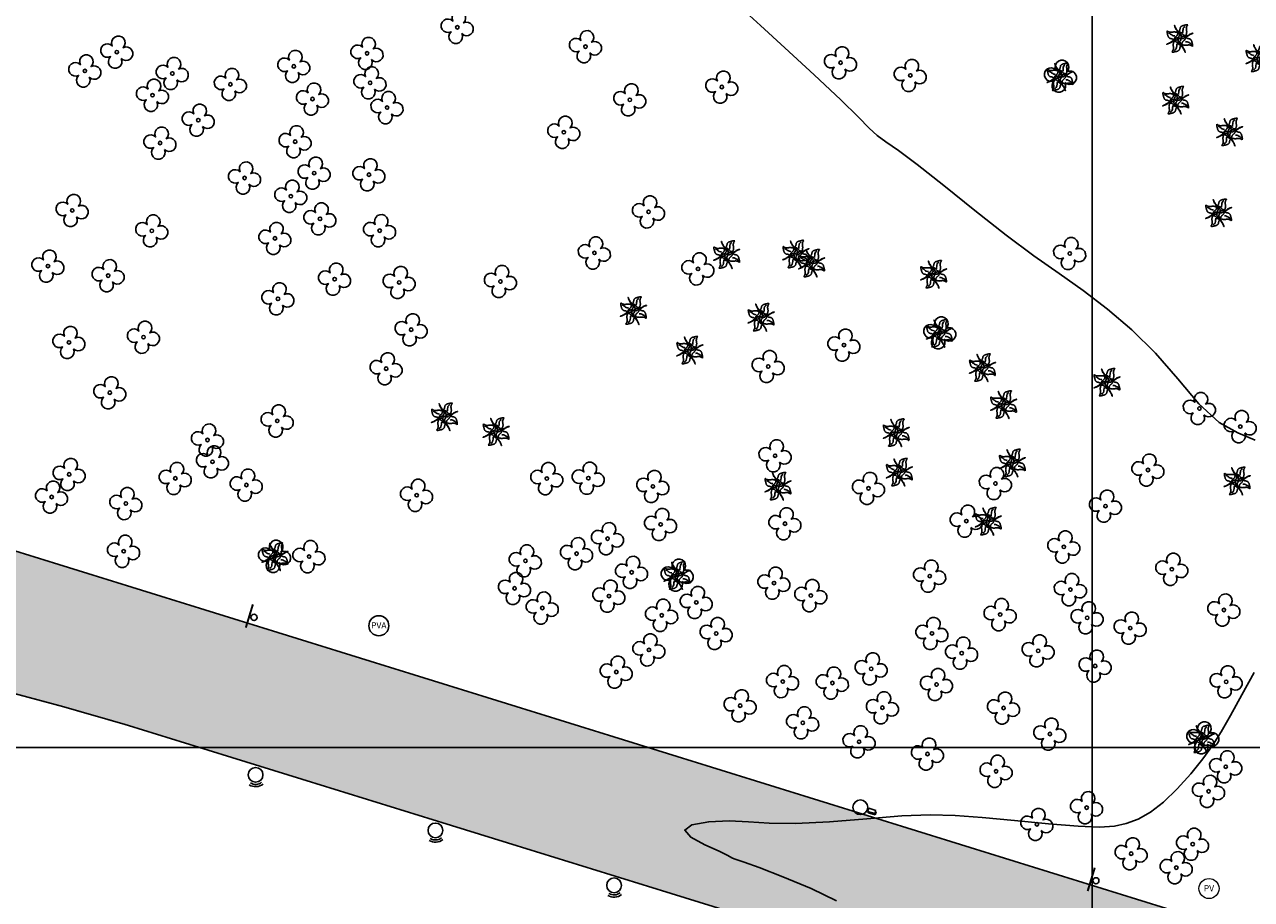
# Model space of a CAD drawing. Units: feet. Extents: x 184968 to 186710, y 8252830 to 8254078.
# Drawn here: x 185429 to 185625, y 8253376 to 8253516 of the extents above; entities that cross this region are included whole.
import ezdxf
from ezdxf.enums import TextEntityAlignment as Align

# ---------------------------------------------------------------- set-up
doc = ezdxf.new("R2010")
doc.units = ezdxf.units.FT
doc.header["$MEASUREMENT"] = 0
for name, color, linetype in [('TOP-CURVA INTERMED', 13, 'Continuous'), ('TOP-HATCH_ASFALTO', 254, 'Continuous'), ('TOP-IMAGEM', 250, 'Continuous'), ('TOP-MALHA UTM', 1, 'Continuous'), ('TOP-MEIO FIO', 7, 'Continuous'), ('TOP-MUDA DE PLANTA', 94, 'Continuous'), ('TOP-PLACA-SINALIZAÇÃO', 10, 'Continuous'), ('TOP-POÇO DE VISITA NÃO IDENTIFICADO', 7, 'Continuous'), ('TOP-REDE ELÉTRICA_LUMINÁRIA-FERRO', 119, 'Continuous'), ('TOP-REDE ELÉTRICA_SENSOR', 10, 'Continuous'), ('TOP-REDE ÁGUAS PLUVIAIS_POÇO DE VISITA', 170, 'Continuous'), ('TOP-ÁRVORE', 80, 'Continuous')]:
    doc.layers.add(name, color=color, linetype=linetype)
doc.styles.add('ROMANS', font='romans', dxfattribs={"height": 0.2})
picture_1 = doc.add_image_def('image3.tif', size_in_pixel=(6066, 6246))

# ---------------------------------------------------------------- blocks, each defined once
blk = doc.blocks.new('A$C51E61586')
at = {"layer": 'TOP-REDE ELÉTRICA_SENSOR'}
for p, q in [((1.31, -0.27), (1.31, 0.27)), ((2.52, -0.27), (2.52, 0.27)), ((2.64, -0.46), (2.64, 0.08)), ((1.43, -0.46), (1.43, -0.27))]:
    blk.add_line(p, q, dxfattribs=at)
for points in [[(1.31, 0.27), (2.52, 0.27)], [(2.52, 0.08), (2.64, 0.08)], [(1.31, -0.27), (2.52, -0.27)], [(1.43, -0.46), (2.64, -0.46)]]:
    blk.add_lwpolyline(points, dxfattribs=at)
blk.add_circle((0, 0), 1.18, dxfattribs=at)
blk = doc.blocks.new('A$C0EAB5E08')
at = {"layer": 'TOP-PLACA-SINALIZAÇÃO', "const_width": 0.324}
blk.add_lwpolyline([(-1.95, 0.78), (1.95, 0.78)], dxfattribs=at)
at = {"layer": 'TOP-PLACA-SINALIZAÇÃO', "color": 7}
blk.add_circle((0, 0), 0.493, dxfattribs=at)
blk = doc.blocks.new('A$C49782D5F')
at = {"layer": 'TOP-ÁRVORE', "linetype": 'Continuous', "flags": 128}
blk.add_lwpolyline([(0.7, -1.01, 1.99215), (0.99, 0.7, 2.000068), (-0.72, 0.99, 2.000004), (-1.01, -0.72, 2.005032), (0.7, -1.01)], format="xyb", dxfattribs=at)
at = {"layer": 'TOP-ÁRVORE', "linetype": 'Continuous'}
blk.add_circle((0, 0), 0.275, dxfattribs=at)
blk = doc.blocks.new('A$C0DDD4611')
at = {"layer": 'TOP-MUDA DE PLANTA'}
for points in [[(1.08, 1.7), (1.04, 1.71), (1, 1.72), (0.97, 1.72), (0.92, 1.72), (0.89, 1.72), (0.85, 1.71), (0.81, 1.7), (0.77, 1.69), (0.73, 1.68), (0.69, 1.67), (0.63, 1.66), (0.61, 1.65), (0.57, 1.64), (0.54, 1.63), (0.5, 1.63), (0.46, 1.61), (0.42, 1.6), (0.38, 1.59), (0.35, 1.58), (0.31, 1.55), (0.28, 1.53), (0.24, 1.51), (0.21, 1.48), (0.19, 1.45), (0.16, 1.42), (0.14, 1.39), (0.13, 1.35), (0.12, 1.31), (0.11, 1.27), (0.1, 1.23), (0.09, 1.19), (0.08, 1.15), (0.07, 1.11), (0.06, 1.08), (0.05, 1.04), (0.03, 1.01), (0.01, 0.97), (-0.01, 0.94), (-0.03, 0.9), (-0.05, 0.87), (-0.07, 0.83), (-0.02, 0.83), (0.02, 0.82), (0.07, 0.8), (0.11, 0.79), (0.16, 0.77), (0.2, 0.75), (0.23, 0.74), (0.27, 0.7), (0.3, 0.67), (0.33, 0.63), (0.36, 0.6), (0.39, 0.56), (0.42, 0.52), (0.45, 0.49), (0.5, 0.45), (0.52, 0.43), (0.56, 0.41), (0.6, 0.39), (0.65, 0.38), (0.69, 0.37), (0.74, 0.36), (0.78, 0.35), (0.83, 0.34), (0.85, 0.39), (0.86, 0.44), (0.88, 0.49), (0.89, 0.53), (0.91, 0.58), (0.92, 0.63), (0.93, 0.68), (0.93, 0.73), (0.94, 0.77), (0.94, 0.82), (0.94, 0.86), (0.93, 0.92), (0.92, 0.97), (0.92, 1.01), (0.91, 1.06), (0.9, 1.11), (0.89, 1.18), (0.89, 1.21), (0.89, 1.26), (0.9, 1.31), (0.91, 1.36), (0.92, 1.4), (0.93, 1.45), (0.95, 1.5), (0.97, 1.53), (1, 1.58), (1.02, 1.62), (1.05, 1.66)], [(-1.53, 0.96), (-1.54, 0.92), (-1.54, 0.88), (-1.55, 0.84), (-1.55, 0.8), (-1.54, 0.76), (-1.54, 0.72), (-1.53, 0.68), (-1.52, 0.64), (-1.51, 0.6), (-1.5, 0.57), (-1.49, 0.51), (-1.48, 0.49), (-1.47, 0.45), (-1.46, 0.41), (-1.45, 0.37), (-1.44, 0.33), (-1.43, 0.3), (-1.42, 0.26), (-1.4, 0.23), (-1.38, 0.19), (-1.36, 0.15), (-1.33, 0.12), (-1.31, 0.09), (-1.28, 0.06), (-1.25, 0.04), (-1.21, 0.02), (-1.18, 0), (-1.14, -0.01), (-1.1, -0.02), (-1.06, -0.03), (-1.02, -0.03), (-0.98, -0.04), (-0.94, -0.05), (-0.91, -0.06), (-0.87, -0.08), (-0.83, -0.09), (-0.8, -0.11), (-0.76, -0.13), (-0.73, -0.15), (-0.7, -0.17), (-0.66, -0.19), (-0.65, -0.15), (-0.64, -0.1), (-0.63, -0.06), (-0.62, -0.01), (-0.6, 0.03), (-0.58, 0.07), (-0.56, 0.1), (-0.53, 0.14), (-0.5, 0.18), (-0.46, 0.21), (-0.42, 0.23), (-0.39, 0.26), (-0.35, 0.29), (-0.32, 0.33), (-0.28, 0.37), (-0.26, 0.4), (-0.24, 0.43), (-0.22, 0.48), (-0.21, 0.52), (-0.2, 0.57), (-0.19, 0.61), (-0.18, 0.66), (-0.17, 0.71), (-0.22, 0.72), (-0.27, 0.74), (-0.31, 0.75), (-0.36, 0.77), (-0.41, 0.78), (-0.46, 0.79), (-0.5, 0.8), (-0.55, 0.81), (-0.6, 0.81), (-0.65, 0.81), (-0.68, 0.81), (-0.74, 0.81), (-0.79, 0.8), (-0.84, 0.79), (-0.89, 0.78), (-0.94, 0.77), (-1.01, 0.77), (-1.04, 0.77), (-1.09, 0.77), (-1.13, 0.77), (-1.18, 0.78), (-1.23, 0.79), (-1.28, 0.81), (-1.32, 0.83), (-1.36, 0.84), (-1.41, 0.87), (-1.45, 0.9), (-1.49, 0.93)], [(1.67, -1.02), (1.68, -0.98), (1.68, -0.94), (1.69, -0.9), (1.69, -0.86), (1.68, -0.82), (1.68, -0.78), (1.67, -0.74), (1.66, -0.7), (1.65, -0.67), (1.64, -0.63), (1.63, -0.57), (1.62, -0.55), (1.61, -0.51), (1.6, -0.47), (1.59, -0.43), (1.58, -0.4), (1.57, -0.36), (1.56, -0.32), (1.54, -0.29), (1.52, -0.25), (1.5, -0.21), (1.47, -0.18), (1.45, -0.15), (1.42, -0.12), (1.39, -0.1), (1.35, -0.08), (1.32, -0.06), (1.28, -0.05), (1.24, -0.04), (1.2, -0.04), (1.16, -0.03), (1.12, -0.02), (1.08, -0.01), (1.05, 0), (1.01, 0.01), (0.97, 0.03), (0.94, 0.05), (0.9, 0.07), (0.87, 0.09), (0.83, 0.11), (0.8, 0.13), (0.79, 0.09), (0.78, 0.04), (0.77, -0.01), (0.76, -0.05), (0.74, -0.09), (0.72, -0.13), (0.7, -0.16), (0.67, -0.21), (0.63, -0.24), (0.6, -0.27), (0.56, -0.3), (0.53, -0.33), (0.49, -0.36), (0.46, -0.39), (0.42, -0.44), (0.4, -0.46), (0.38, -0.5), (0.36, -0.54), (0.35, -0.58), (0.34, -0.63), (0.33, -0.67), (0.32, -0.72), (0.31, -0.77), (0.36, -0.78), (0.4, -0.8), (0.45, -0.82), (0.5, -0.83), (0.55, -0.84), (0.6, -0.85), (0.64, -0.86), (0.69, -0.87), (0.74, -0.87), (0.79, -0.88), (0.82, -0.87), (0.88, -0.87), (0.93, -0.86), (0.98, -0.85), (1.03, -0.84), (1.08, -0.84), (1.15, -0.83), (1.18, -0.83), (1.22, -0.83), (1.27, -0.83), (1.32, -0.84), (1.37, -0.86), (1.42, -0.87), (1.46, -0.89), (1.5, -0.9), (1.55, -0.93), (1.59, -0.96), (1.63, -0.99)], [(-0.92, -1.72), (-0.88, -1.73), (-0.84, -1.74), (-0.8, -1.74), (-0.76, -1.74), (-0.72, -1.74), (-0.68, -1.73), (-0.64, -1.72), (-0.61, -1.71), (-0.57, -1.7), (-0.53, -1.69), (-0.47, -1.68), (-0.45, -1.67), (-0.41, -1.66), (-0.37, -1.66), (-0.33, -1.65), (-0.3, -1.64), (-0.26, -1.62), (-0.22, -1.61), (-0.19, -1.6), (-0.15, -1.57), (-0.11, -1.55), (-0.08, -1.53), (-0.05, -1.5), (-0.02, -1.47), (0, -1.44), (0.02, -1.41), (0.04, -1.37), (0.05, -1.33), (0.06, -1.29), (0.06, -1.25), (0.07, -1.22), (0.08, -1.18), (0.09, -1.13), (0.1, -1.1), (0.11, -1.06), (0.13, -1.03), (0.15, -0.99), (0.17, -0.96), (0.19, -0.92), (0.21, -0.89), (0.23, -0.85), (0.19, -0.85), (0.14, -0.84), (0.09, -0.82), (0.05, -0.81), (0.01, -0.8), (-0.03, -0.77), (-0.06, -0.76), (-0.11, -0.72), (-0.14, -0.69), (-0.17, -0.65), (-0.2, -0.62), (-0.23, -0.58), (-0.26, -0.54), (-0.29, -0.51), (-0.34, -0.47), (-0.36, -0.45), (-0.4, -0.43), (-0.44, -0.41), (-0.48, -0.4), (-0.53, -0.39), (-0.57, -0.38), (-0.62, -0.37), (-0.67, -0.36), (-0.68, -0.41), (-0.7, -0.46), (-0.72, -0.51), (-0.73, -0.55), (-0.74, -0.6), (-0.75, -0.65), (-0.76, -0.7), (-0.77, -0.75), (-0.77, -0.79), (-0.78, -0.84), (-0.77, -0.88), (-0.77, -0.94), (-0.76, -0.99), (-0.75, -1.03), (-0.74, -1.08), (-0.74, -1.13), (-0.73, -1.2), (-0.73, -1.23), (-0.73, -1.28), (-0.73, -1.33), (-0.74, -1.38), (-0.76, -1.42), (-0.77, -1.47), (-0.79, -1.52), (-0.8, -1.55), (-0.84, -1.6), (-0.86, -1.64), (-0.89, -1.69)]]:
    blk.add_lwpolyline(points, close=True, dxfattribs=at)
for points in [[(-0.21, 0.83), (-0.38, 1.13), (-0.49, 1.3), (-0.52, 1.38), (-0.57, 1.52), (-0.6, 1.62), (-0.61, 1.65), (-0.56, 1.57), (-0.55, 1.49), (-0.5, 1.41), (-0.48, 1.36), (-0.44, 1.28), (-0.41, 1.24), (-0.35, 1.14), (-0.32, 1.09), (-0.28, 1.04), (-0.24, 0.99), (-0.2, 0.93), (-0.16, 0.88), (-0.13, 0.83), (-0.13, 0.8), (-0.16, 0.73)], [(-0.57, 0.31), (-0.87, 0.38), (-1.19, 0.61), (-1.38, 0.71)], [(0.11, 0.03), (-0.28, 0.06), (-0.41, 0.03), (-0.6, -0.18), (-0.63, -0.22), (-0.31, -0.2), (-0.19, -0.11), (-0.04, -0.2)], [(0.26, 0.22), (0.25, 0.38), (0.11, 0.62), (0.01, 0.81), (-0.01, 0.6), (0.03, 0.39), (-0.08, 0.2), (-0.08, 0.08)], [(0, 0), (0.38, -0.03), (0.52, 0), (0.71, 0.2), (0.73, 0.25), (0.41, 0.23), (0.3, 0.14), (0.15, 0.22)], [(0.42, 0.68), (0.46, 0.99), (0.51, 1.28), (0.73, 1.52)], [(0.9, 0.25), (1.2, 0.42), (1.37, 0.53), (1.45, 0.56), (1.59, 0.61), (1.69, 0.64), (1.72, 0.65), (1.64, 0.6), (1.56, 0.59), (1.48, 0.54), (1.43, 0.52), (1.35, 0.48), (1.3, 0.45), (1.21, 0.39), (1.16, 0.36), (1.11, 0.33), (1.06, 0.28), (1, 0.24), (0.95, 0.2), (0.9, 0.18), (0.87, 0.17), (0.79, 0.2)], [(-0.76, -0.33), (-1.06, -0.51), (-1.23, -0.61), (-1.31, -0.64), (-1.45, -0.69), (-1.54, -0.73), (-1.58, -0.74), (-1.5, -0.69), (-1.42, -0.67), (-1.33, -0.62), (-1.29, -0.6), (-1.21, -0.56), (-1.16, -0.53), (-1.07, -0.47), (-1.02, -0.44), (-0.97, -0.41), (-0.92, -0.36), (-0.86, -0.32), (-0.81, -0.28), (-0.76, -0.26), (-0.72, -0.26), (-0.65, -0.29)], [(-0.27, -0.68), (-0.32, -0.96), (-0.38, -1.3), (-0.64, -1.53)], [(-0.16, -0.19), (-0.15, -0.35), (0, -0.59), (0.1, -0.78), (0.12, -0.57), (0.08, -0.36), (0.19, -0.17), (0.19, -0.06)], [(0.35, -0.96), (0.52, -1.26), (0.63, -1.43), (0.66, -1.51), (0.71, -1.65), (0.74, -1.75), (0.75, -1.78), (0.7, -1.7), (0.69, -1.62), (0.64, -1.54), (0.62, -1.49), (0.58, -1.41), (0.55, -1.37), (0.49, -1.27), (0.45, -1.22), (0.42, -1.17), (0.38, -1.12), (0.34, -1.06), (0.3, -1.01), (0.27, -0.96), (0.27, -0.93), (0.3, -0.85)], [(0.8, -0.43), (0.99, -0.42), (1.24, -0.54), (1.45, -0.66), (1.56, -0.81)]]:
    blk.add_spline(points, degree=3, dxfattribs=at)
blk = doc.blocks.new('A$C573F1E39')
at = {"layer": 'TOP-MUDA DE PLANTA', "xscale": 1.264723187861685, "yscale": 1.264723187861685, "zscale": 1.264723187861685}
blk.add_blockref('A$C0DDD4611', (-0.14, 0.02), dxfattribs=at)
blk = doc.blocks.new('A$C4DA813CF')
at = {"layer": 'TOP-POÇO DE VISITA NÃO IDENTIFICADO', "linetype": 'Continuous', "lineweight": 13}
blk.add_circle((0, 0), 1.6, dxfattribs=at)
at = {"layer": 'TOP-POÇO DE VISITA NÃO IDENTIFICADO', "linetype": 'Continuous', "lineweight": 13, "style": 'ROMANS', "oblique": 10}
blk.add_text('PV', height=1, dxfattribs=at).set_placement((-0.01, 0.05), align=Align.MIDDLE_CENTER)
blk = doc.blocks.new('A$C13FD63B8')
at = {"layer": 'TOP-REDE ÁGUAS PLUVIAIS_POÇO DE VISITA'}
blk.add_circle((0, 0), 1.6, dxfattribs=at)
at = {"layer": 'TOP-REDE ÁGUAS PLUVIAIS_POÇO DE VISITA', "style": 'ROMANS', "oblique": 10}
blk.add_text('PVA', height=1, dxfattribs=at).set_placement((-0.01, 0.06), align=Align.MIDDLE_CENTER)
blk = doc.blocks.new('A$C3EB44A8F')
at = {"layer": 'TOP-REDE ELÉTRICA_LUMINÁRIA-FERRO'}
blk.add_circle((0, 0), 1.18, dxfattribs=at)
for radius in [1.89, 1.53]:
    blk.add_arc((0, 0), radius, 237.5996, 309.0616, dxfattribs=at)

msp = doc.modelspace()

# ---------------------------------------------------------------- hatches: boundary and pattern name
at = {"layer": 'TOP-HATCH_ASFALTO'}
h = msp.add_hatch(color=256, dxfattribs=at)
h.dxf.hatch_style = 1
h.paths.add_polyline_path([(185324.58, 8253463.46), (185285.29, 8253475.76), (185201.38, 8253501.61), (185178.55, 8253508.66), (185202.18, 8253479.25), (185236.18, 8253468.72), (185278.27, 8253455.62), (185324.3, 8253441.29), (185343.6, 8253435.32, -0.853462), (185343.53, 8253434.83), (185325.98, 8253434.51), (185326.62, 8253422.15, -0.011933), (185347.18, 8253421.94, -0.024269), (185357.26, 8253421.11, -0.002877), (185372.1, 8253419.07, -0.001789), (185395.93, 8253415.56, -0.021544), (185414.92, 8253411.85, -0.013201), (185445.42, 8253403.67), (185565.84, 8253366.4), (185577.53, 8253362.89), (185601.71, 8253355.36), (185624, 8253348.45), (185640.14, 8253343.42), (185647.03, 8253363.35), (185654.84, 8253388.69), (185666.65, 8253426.65), (185674.75, 8253452.91), (185679.46, 8253467.8), (185688.2, 8253496.32), (185695.38, 8253519.33), (185699.26, 8253531.91), (185707.75, 8253551.54, -0.00005), (185699.41, 8253554.22, -0.001995), (185698.26, 8253554.63, -0.000271), (185691.47, 8253557.14, -0.001132), (185685.01, 8253559.55, -0.000513), (185670.78, 8253564.9, -0.015762), (185649.07, 8253573.88, -0.015296), (185627.3, 8253584.51, -0.004659), (185624.21, 8253586.19, -0.00077), (185605.55, 8253596.5, -0.008754), (185598.91, 8253600.34, -0.004528), (185586.27, 8253608.11), (185551.65, 8253609.14), (185564.88, 8253599.94), (185575.39, 8253592.97), (185575.32, 8253592.7), (185560.79, 8253597.19), (185542.85, 8253602.84), (185519.06, 8253610.26), (185494.16, 8253618.03), (185440.79, 8253634.5), (185357.28, 8253660.53), (185306.43, 8253676.46), (185249.44, 8253694.2), (185240.53, 8253674.53), (185288.89, 8253659.68), (185359.26, 8253637.79), (185440.65, 8253612.37), (185487.28, 8253597.96), (185511.18, 8253590.54), (185536.29, 8253582.62), (185564.22, 8253573.99), (185590.51, 8253565.82), (185613.65, 8253558.59), (185636.79, 8253551.37), (185660.42, 8253544.07), (185685.37, 8253536.23, -0.12457), (185688.33, 8253534.51, -0.111468), (185690.01, 8253531.92, -0.083965), (185690.43, 8253529.64, -0.075379), (185690.16, 8253527.56), (185686.74, 8253516.53), (185675.61, 8253480.63), (185668.55, 8253457.79), (185664, 8253443.19), (185656.47, 8253418.84), (185649.92, 8253397.47), (185641.98, 8253371.78, -0.104702), (185640.19, 8253369.27, -0.104702), (185637.54, 8253367.69, -0.086593), (185635.01, 8253367.29, -0.086593), (185632.49, 8253367.78), (185611.69, 8253374.32), (185584.77, 8253382.68), (185518.14, 8253403.37)])

# ---------------------------------------------------------------- linework, layer by layer
at = {"layer": 'TOP-CURVA INTERMED'}
for points in [[(185544.67, 8253517.48, 1127), (185547.03, 8253515.38, 1127), (185550.92, 8253511.82, 1127), (185555.61, 8253507.49, 1127), (185559.83, 8253503.51, 1127), (185562.65, 8253500.73, 1127), (185564.38, 8253498.98, 1127), (185565.64, 8253497.81, 1127), (185567.05, 8253496.78, 1127), (185569.05, 8253495.4, 1127), (185572.05, 8253493.17, 1127), (185576.3, 8253489.8, 1127), (185581.27, 8253485.79, 1127), (185586.26, 8253481.87, 1127), (185590.71, 8253478.58, 1127), (185594.73, 8253475.74, 1127), (185598.58, 8253473, 1127), (185602.48, 8253470.05, 1127), (185606.37, 8253466.75, 1127), (185610.14, 8253463.01, 1127), (185613.72, 8253458.88, 1127), (185617.1, 8253454.93, 1127), (185620.31, 8253451.92, 1127), (185623.33, 8253450.25, 1127), (185626.09, 8253449.1, 1127)], [(185625.9, 8253411.96, 1127), (185623.95, 8253408.39, 1127), (185622.16, 8253405.1, 1127), (185620.66, 8253402.49, 1127), (185619.26, 8253400.3, 1127), (185617.7, 8253398.16, 1127), (185615.78, 8253395.79, 1127), (185613.63, 8253393.39, 1127), (185611.43, 8253391.26, 1127), (185609.33, 8253389.66, 1127), (185607.36, 8253388.55, 1127), (185605.48, 8253387.83, 1127), (185603.57, 8253387.4, 1127), (185601.18, 8253387.27, 1127), (185597.76, 8253387.41, 1127), (185593.02, 8253387.8, 1127), (185587.61, 8253388.31, 1127), (185582.45, 8253388.8, 1127), (185578.13, 8253389.12, 1127), (185574.13, 8253389.21, 1127), (185569.6, 8253389.04, 1127), (185564.02, 8253388.6, 1127), (185558.03, 8253388.11, 1127), (185552.59, 8253387.81, 1127), (185548.4, 8253387.87, 1127), (185545.08, 8253388.12, 1127), (185541.98, 8253388.27, 1127), (185538.74, 8253388.11, 1127), (185536.05, 8253387.61, 1127), (185534.89, 8253386.77, 1127), (185535.87, 8253385.64, 1127), (185538.12, 8253384.44, 1127), (185540.41, 8253383.41, 1127), (185541.8, 8253382.74, 1127), (185542.45, 8253382.36, 1127), (185542.79, 8253382.17, 1127), (185543.27, 8253382.01, 1127), (185544.41, 8253381.65, 1127), (185546.77, 8253380.82, 1127), (185550.6, 8253379.33, 1127), (185555.1, 8253377.43, 1127), (185559.18, 8253375.46, 1127)]]:
    msp.add_polyline3d(points, dxfattribs=at)
at = {"layer": 'TOP-MALHA UTM'}
for points in [[(185600, 8254040.02), (185600, 8252868.02)], [(185048.37, 8253400), (186290.37, 8253400)], [(185048.37, 8253400), (186290.37, 8253400)]]:
    msp.add_lwpolyline(points, dxfattribs=at)
at = {"layer": 'TOP-MEIO FIO', "const_width": 0.25}
msp.add_lwpolyline([(185178.55, 8253508.66), (185201.38, 8253501.61), (185285.29, 8253475.76), (185324.58, 8253463.46), (185518.14, 8253403.37), (185584.77, 8253382.68), (185611.69, 8253374.32), (185632.49, 8253367.78)], dxfattribs=at)
msp.add_lwpolyline([(185326.62, 8253422.15, -0.011933), (185347.18, 8253421.94, -0.024269), (185357.26, 8253421.11, -0.002877), (185372.1, 8253419.07, -0.001789), (185395.93, 8253415.56, -0.021544), (185414.92, 8253411.85, -0.013201), (185445.42, 8253403.67), (185565.84, 8253366.4), (185577.53, 8253362.89), (185601.71, 8253355.36), (185624, 8253348.45), (185647.77, 8253341.04), (185670.55, 8253333.94), (185690.67, 8253327.63), (185721.05, 8253318.18)], format="xyb", dxfattribs=at)

# ---------------------------------------------------------------- block references
at = {"layer": 'TOP-MUDA DE PLANTA'}
for p in [(185614.09, 8253513.29), (185626.75, 8253510.18), (185594.95, 8253507.17), (185613.43, 8253503.44), (185622.04, 8253498.36), (185620.29, 8253485.44), (185541.66, 8253478.76), (185552.71, 8253478.84), (185555.23, 8253477.39), (185574.74, 8253475.62), (185526.76, 8253469.81), (185547.16, 8253468.74), (185575.66, 8253466.17), (185535.76, 8253463.49), (185582.54, 8253460.69), (185602.44, 8253458.36), (185585.92, 8253454.79), (185496.55, 8253452.84), (185504.8, 8253450.47), (185568.76, 8253450.3), (185587.32, 8253445.46), (185569.26, 8253443.99), (185549.85, 8253441.75), (185623.25, 8253442.59), (185583.47, 8253436.14), (185469.45, 8253430.49), (185533.72, 8253427.47), (185617.57, 8253401.36)]:
    msp.add_blockref('A$C573F1E39', p, dxfattribs=at)
at = {"layer": 'TOP-PLACA-SINALIZAÇÃO', "rotation": 73.10110966205383}
for p in [(185466.05, 8253420.77), (185600.62, 8253378.68)]:
    msp.add_blockref('A$C0EAB5E08', p, dxfattribs=at)
at = {"layer": 'TOP-POÇO DE VISITA NÃO IDENTIFICADO'}
msp.add_blockref('A$C4DA813CF', (185618.7, 8253377.44), dxfattribs=at)
at = {"layer": 'TOP-REDE ELÉTRICA_LUMINÁRIA-FERRO'}
for p in [(185466.3, 8253395.61), (185495.05, 8253386.73), (185523.61, 8253377.95)]:
    msp.add_blockref('A$C3EB44A8F', p, dxfattribs=at)
at = {"layer": 'TOP-REDE ELÉTRICA_SENSOR', "rotation": 342.4077427467274}
msp.add_blockref('A$C51E61586', (185562.97, 8253390.43), dxfattribs=at)
at = {"layer": 'TOP-REDE ÁGUAS PLUVIAIS_POÇO DE VISITA'}
msp.add_blockref('A$C13FD63B8', (185486, 8253419.44), dxfattribs=at)
at = {"layer": 'TOP-ÁRVORE'}
for p in [(185498.55, 8253515.08), (185519.03, 8253511.99), (185444.12, 8253511.12), (185484.12, 8253510.92), (185559.81, 8253509.42), (185439.02, 8253508.11), (185453, 8253507.7), (185472.42, 8253508.84), (185570.96, 8253507.39), (185594.96, 8253507.27), (185462.28, 8253505.96), (185484.6, 8253506.21), (185540.83, 8253505.53), (185449.83, 8253504.22), (185475.4, 8253503.62), (185526.12, 8253503.49), (185487.32, 8253502.25), (185457.14, 8253500.24), (185515.57, 8253498.31), (185451.03, 8253496.58), (185472.62, 8253496.8), (185475.66, 8253491.78), (185464.54, 8253491), (185484.42, 8253491.52), (185471.94, 8253488.08), (185436.99, 8253485.81), (185476.6, 8253484.47), (185529.12, 8253485.58), (185449.71, 8253482.55), (185486.14, 8253482.58), (185469.4, 8253481.35), (185520.46, 8253479.02), (185596.44, 8253478.93), (185433.11, 8253476.92), (185537.02, 8253476.47), (185442.74, 8253475.39), (185478.94, 8253474.83), (185489.25, 8253474.31), (185505.44, 8253474.46), (185469.88, 8253471.69), (185491.17, 8253466.75), (185575.67, 8253466.25), (185436.47, 8253464.72), (185448.38, 8253465.55), (185560.35, 8253464.29), (185487.18, 8253460.52), (185548.25, 8253460.87), (185443, 8253456.68), (185617.17, 8253454.16), (185469.76, 8253452.17), (185623.7, 8253451.27), (185458.61, 8253449.13), (185549.34, 8253446.61), (185459.41, 8253445.65), (185436.5, 8253443.63), (185453.48, 8253442.99), (185512.85, 8253442.96), (185519.49, 8253443.02), (185608.94, 8253444.33), (185464.83, 8253441.93), (185529.81, 8253441.71), (185564.27, 8253441.4), (185584.56, 8253442.17), (185433.7, 8253440.01), (185445.57, 8253438.97), (185492.05, 8253440.29), (185602.15, 8253438.56), (185531.05, 8253435.63), (185550.93, 8253435.75), (185579.91, 8253436.16), (185522.56, 8253433.36), (185445.22, 8253431.34), (185517.61, 8253430.96), (185595.5, 8253432.04), (185469.35, 8253430.54), (185474.85, 8253430.49), (185509.43, 8253429.81), (185526.41, 8253427.98), (185533.71, 8253427.54), (185574.06, 8253427.38), (185612.76, 8253428.47), (185507.7, 8253425.41), (185549.17, 8253426.26), (185596.55, 8253425.22), (185522.79, 8253424.18), (185536.75, 8253423.17), (185555.06, 8253424.26), (185512.14, 8253422.28), (185531.22, 8253421.11), (185585.31, 8253421.22), (185621.08, 8253421.96), (185599.23, 8253420.71), (185606.11, 8253419.06), (185539.93, 8253418.2), (185574.42, 8253418.21), (185529.18, 8253415.58), (185591.39, 8253415.43), (185579.17, 8253415.06), (185523.96, 8253412.04), (185564.7, 8253412.56), (185600.51, 8253413), (185550.56, 8253410.52), (185558.5, 8253410.29), (185575.15, 8253410.05), (185621.45, 8253410.48), (185543.76, 8253406.66), (185566.5, 8253406.34), (185585.86, 8253406.29), (185553.76, 8253403.93), (185593.27, 8253402.13), (185617.71, 8253401.53), (185562.77, 8253400.9), (185573.7, 8253398.94), (185584.67, 8253396.18), (185621.38, 8253396.9), (185618.63, 8253392.98), (185599.14, 8253390.37), (185591.19, 8253387.7), (185616.09, 8253384.53), (185606.26, 8253383.01), (185613.47, 8253380.78)]:
    msp.add_blockref('A$C49782D5F', p, dxfattribs=at)

# ---------------------------------------------------------------- referenced raster images: frames only (the image files are external)
at = {"layer": 'TOP-IMAGEM'}
image = msp.add_image(picture_1, insert=(185226.2, 8253045.5), size_in_units=(606.6, 624.6), dxfattribs=dict(at, brightness=67, contrast=43, fade=23))
image.dxf.flags = 7

doc.saveas('drawing.dxf')
